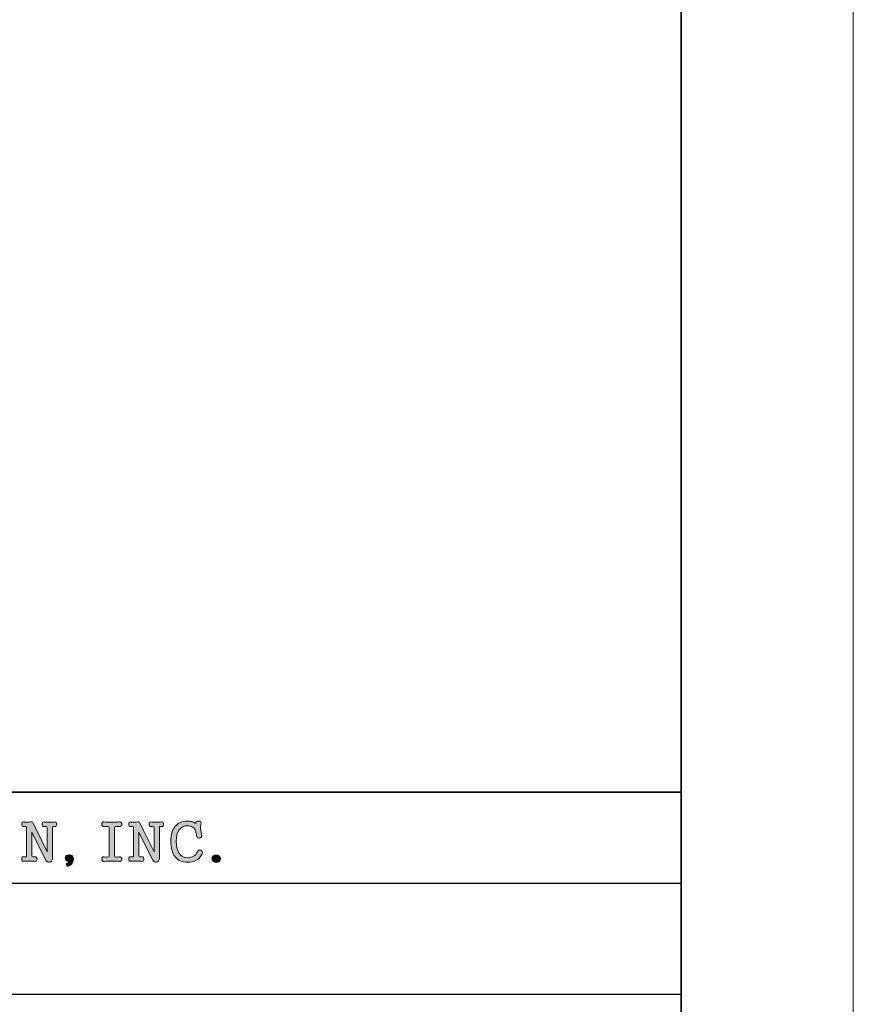
# Model space of a CAD drawing. Units: inches. Extents: x 0 to 297, y 0 to 210.
# Drawn here: x 270 to 297, y 33 to 66 of the extents above; entities that cross this region are included whole.
import ezdxf

# ---------------------------------------------------------------- set-up
doc = ezdxf.new("R2010")
doc.units = ezdxf.units.IN
doc.header["$MEASUREMENT"] = 0
doc.layers.add('レイヤー 1', color=7, linetype='Continuous')

# ---------------------------------------------------------------- blocks, each defined once
blk = doc.blocks.new('block 2')
at = {"layer": 'レイヤー 1', "true_color": 0x231f20}
h = blk.add_hatch(color=179, dxfattribs=at)
h.dxf.hatch_style = 2
edge = h.paths.add_edge_path()
edge.add_spline(control_points=[(269.895, 39.248), (269.885, 39.251), (269.861, 39.252), (269.821, 39.251), (269.821, 39.251), (269.806, 39.25), (269.806, 39.25), (269.791, 39.248), (269.779, 39.255), (269.77, 39.27), (269.763, 39.285), (269.759, 39.304), (269.759, 39.325), (269.759, 39.347), (269.763, 39.365), (269.77, 39.38), (269.779, 39.396), (269.791, 39.403), (269.806, 39.401), (269.855, 39.397), (269.902, 39.396), (269.945, 39.396), (269.988, 39.396), (270.027, 39.397), (270.06, 39.401), (270.082, 39.405), (270.098, 39.401), (270.111, 39.392), (270.117, 39.385), (270.125, 39.371), (270.135, 39.35), (270.135, 39.35), (270.25, 39.117), (270.25, 39.117), (270.25, 39.117), (270.594, 38.427), (270.594, 38.427), (270.594, 38.427), (270.594, 39.221), (270.594, 39.221), (270.594, 39.238), (270.582, 39.248), (270.556, 39.251), (270.537, 39.254), (270.514, 39.254), (270.487, 39.25), (270.468, 39.25), (270.452, 39.257), (270.441, 39.274), (270.431, 39.289), (270.426, 39.308), (270.426, 39.328), (270.426, 39.351), (270.431, 39.369), (270.441, 39.383), (270.452, 39.398), (270.468, 39.405), (270.488, 39.401), (270.523, 39.396), (270.574, 39.394), (270.644, 39.394), (270.712, 39.394), (270.781, 39.396), (270.852, 39.401), (270.868, 39.405), (270.881, 39.398), (270.891, 39.381), (270.901, 39.367), (270.906, 39.349), (270.906, 39.327), (270.906, 39.305), (270.901, 39.286), (270.891, 39.272), (270.881, 39.256), (270.868, 39.248), (270.851, 39.25), (270.851, 39.25), (270.831, 39.251), (270.831, 39.251), (270.807, 39.251), (270.791, 39.25), (270.784, 39.248), (270.771, 39.244), (270.765, 39.235), (270.765, 39.221), (270.765, 39.221), (270.765, 38.209), (270.765, 38.209), (270.765, 38.171), (270.756, 38.141), (270.737, 38.118), (270.722, 38.098), (270.702, 38.085), (270.676, 38.081), (270.652, 38.077), (270.629, 38.081), (270.605, 38.093), (270.581, 38.106), (270.561, 38.125), (270.549, 38.149), (270.549, 38.149), (270.421, 38.401), (270.421, 38.401), (270.421, 38.401), (270.09, 39.071), (270.09, 39.071), (270.09, 39.071), (270.09, 38.293), (270.09, 38.293), (270.09, 38.275), (270.104, 38.264), (270.131, 38.261), (270.149, 38.259), (270.171, 38.259), (270.199, 38.263), (270.218, 38.266), (270.233, 38.259), (270.244, 38.242), (270.255, 38.228), (270.261, 38.209), (270.261, 38.186), (270.261, 38.163), (270.255, 38.145), (270.244, 38.131), (270.233, 38.113), (270.218, 38.106), (270.2, 38.108), (270.155, 38.113), (270.098, 38.116), (270.03, 38.116), (269.968, 38.116), (269.893, 38.116), (269.806, 38.112), (269.791, 38.109), (269.779, 38.116), (269.77, 38.133), (269.763, 38.148), (269.759, 38.166), (269.759, 38.189), (269.759, 38.213), (269.763, 38.231), (269.77, 38.245), (269.779, 38.262), (269.791, 38.267), (269.806, 38.263), (269.806, 38.263), (269.843, 38.263), (269.843, 38.263), (269.874, 38.262), (269.894, 38.262), (269.9, 38.264), (269.913, 38.268), (269.919, 38.277), (269.919, 38.293), (269.919, 38.293), (269.919, 39.216), (269.919, 39.216), (269.919, 39.234), (269.912, 39.244), (269.895, 39.248)], knot_values=[0, 0, 0, 0, 0.352778, 0.352778, 0.352778, 0.705556, 0.705556, 0.705556, 1.058333, 1.058333, 1.058333, 1.411111, 1.411111, 1.411111, 1.763889, 1.763889, 1.763889, 2.116667, 2.116667, 2.116667, 2.469444, 2.469444, 2.469444, 2.822222, 2.822222, 2.822222, 3.175, 3.175, 3.175, 3.527778, 3.527778, 3.527778, 3.880556, 3.880556, 3.880556, 4.233333, 4.233333, 4.233333, 4.586111, 4.586111, 4.586111, 4.938889, 4.938889, 4.938889, 5.291667, 5.291667, 5.291667, 5.644444, 5.644444, 5.644444, 5.997222, 5.997222, 5.997222, 6.35, 6.35, 6.35, 6.702778, 6.702778, 6.702778, 7.055556, 7.055556, 7.055556, 7.408333, 7.408333, 7.408333, 7.761111, 7.761111, 7.761111, 8.113889, 8.113889, 8.113889, 8.466667, 8.466667, 8.466667, 8.819444, 8.819444, 8.819444, 9.172222, 9.172222, 9.172222, 9.525, 9.525, 9.525, 9.877778, 9.877778, 9.877778, 10.230556, 10.230556, 10.230556, 10.583333, 10.583333, 10.583333, 10.936111, 10.936111, 10.936111, 11.288889, 11.288889, 11.288889, 11.641667, 11.641667, 11.641667, 11.994444, 11.994444, 11.994444, 12.347222, 12.347222, 12.347222, 12.7, 12.7, 12.7, 13.052778, 13.052778, 13.052778, 13.405556, 13.405556, 13.405556, 13.758333, 13.758333, 13.758333, 14.111111, 14.111111, 14.111111, 14.463889, 14.463889, 14.463889, 14.816667, 14.816667, 14.816667, 15.169444, 15.169444, 15.169444, 15.522222, 15.522222, 15.522222, 15.875, 15.875, 15.875, 16.227778, 16.227778, 16.227778, 16.580556, 16.580556, 16.580556, 16.933333, 16.933333, 16.933333, 17.286111, 17.286111, 17.286111, 17.638889, 17.638889, 17.638889, 17.991667, 17.991667, 17.991667, 18.344444, 18.344444, 18.344444, 18.697222, 18.697222, 18.697222, 18.697222], degree=3, periodic=0)
edge.add_line((269.895, 39.248), (269.895, 39.248))
h = blk.add_hatch(color=179, dxfattribs=at)
h.dxf.hatch_style = 2
edge = h.paths.add_edge_path()
edge.add_spline(control_points=[(272.581, 39.25), (272.566, 39.254), (272.537, 39.255), (272.496, 39.254), (272.496, 39.254), (272.464, 39.252), (272.464, 39.252), (272.438, 39.248), (272.418, 39.255), (272.403, 39.272), (272.391, 39.285), (272.384, 39.304), (272.384, 39.328), (272.384, 39.35), (272.391, 39.369), (272.403, 39.384), (272.418, 39.401), (272.438, 39.407), (272.464, 39.404), (272.531, 39.399), (272.612, 39.396), (272.706, 39.396), (272.8, 39.396), (272.883, 39.399), (272.954, 39.404), (272.982, 39.407), (273.003, 39.401), (273.02, 39.384), (273.034, 39.369), (273.042, 39.35), (273.042, 39.328), (273.042, 39.304), (273.034, 39.285), (273.02, 39.272), (273.003, 39.255), (272.982, 39.248), (272.954, 39.252), (272.954, 39.252), (272.909, 39.254), (272.909, 39.254), (272.868, 39.255), (272.842, 39.254), (272.83, 39.25), (272.81, 39.247), (272.8, 39.237), (272.8, 39.221), (272.8, 39.221), (272.8, 38.284), (272.8, 38.284), (272.8, 38.264), (272.818, 38.253), (272.854, 38.251), (272.878, 38.25), (272.912, 38.253), (272.954, 38.26), (272.982, 38.264), (273.003, 38.257), (273.02, 38.24), (273.034, 38.226), (273.042, 38.208), (273.042, 38.184), (273.042, 38.162), (273.034, 38.143), (273.02, 38.128), (273.003, 38.111), (272.982, 38.105), (272.954, 38.109), (272.892, 38.113), (272.816, 38.116), (272.725, 38.116), (272.635, 38.116), (272.548, 38.113), (272.464, 38.109), (272.438, 38.105), (272.418, 38.111), (272.403, 38.128), (272.391, 38.143), (272.384, 38.162), (272.384, 38.184), (272.384, 38.208), (272.391, 38.226), (272.403, 38.24), (272.418, 38.257), (272.438, 38.264), (272.464, 38.26), (272.502, 38.253), (272.537, 38.25), (272.565, 38.251), (272.606, 38.253), (272.626, 38.264), (272.626, 38.284), (272.626, 38.284), (272.626, 39.221), (272.626, 39.221), (272.626, 39.237), (272.611, 39.247), (272.581, 39.25)], knot_values=[0, 0, 0, 0, 0.352778, 0.352778, 0.352778, 0.705556, 0.705556, 0.705556, 1.058333, 1.058333, 1.058333, 1.411111, 1.411111, 1.411111, 1.763889, 1.763889, 1.763889, 2.116667, 2.116667, 2.116667, 2.469444, 2.469444, 2.469444, 2.822222, 2.822222, 2.822222, 3.175, 3.175, 3.175, 3.527778, 3.527778, 3.527778, 3.880556, 3.880556, 3.880556, 4.233333, 4.233333, 4.233333, 4.586111, 4.586111, 4.586111, 4.938889, 4.938889, 4.938889, 5.291667, 5.291667, 5.291667, 5.644444, 5.644444, 5.644444, 5.997222, 5.997222, 5.997222, 6.35, 6.35, 6.35, 6.702778, 6.702778, 6.702778, 7.055556, 7.055556, 7.055556, 7.408333, 7.408333, 7.408333, 7.761111, 7.761111, 7.761111, 8.113889, 8.113889, 8.113889, 8.466667, 8.466667, 8.466667, 8.819444, 8.819444, 8.819444, 9.172222, 9.172222, 9.172222, 9.525, 9.525, 9.525, 9.877778, 9.877778, 9.877778, 10.230556, 10.230556, 10.230556, 10.583333, 10.583333, 10.583333, 10.936111, 10.936111, 10.936111, 11.288889, 11.288889, 11.288889, 11.288889], degree=3, periodic=0)
edge.add_line((272.581, 39.25), (272.581, 39.25))
h = blk.add_hatch(color=179, dxfattribs=at)
h.dxf.hatch_style = 2
edge = h.paths.add_edge_path()
edge.add_spline(control_points=[(273.402, 39.248), (273.392, 39.251), (273.367, 39.252), (273.327, 39.251), (273.327, 39.251), (273.313, 39.25), (273.313, 39.25), (273.297, 39.248), (273.286, 39.255), (273.277, 39.27), (273.27, 39.285), (273.266, 39.304), (273.266, 39.325), (273.266, 39.347), (273.27, 39.365), (273.277, 39.38), (273.286, 39.396), (273.297, 39.403), (273.313, 39.401), (273.362, 39.397), (273.409, 39.396), (273.452, 39.396), (273.495, 39.396), (273.534, 39.397), (273.567, 39.401), (273.588, 39.405), (273.605, 39.401), (273.617, 39.392), (273.624, 39.385), (273.632, 39.371), (273.642, 39.35), (273.642, 39.35), (273.757, 39.117), (273.757, 39.117), (273.757, 39.117), (274.101, 38.427), (274.101, 38.427), (274.101, 38.427), (274.101, 39.221), (274.101, 39.221), (274.101, 39.238), (274.088, 39.248), (274.062, 39.251), (274.044, 39.254), (274.022, 39.254), (273.994, 39.25), (273.974, 39.25), (273.959, 39.257), (273.948, 39.274), (273.938, 39.289), (273.933, 39.308), (273.933, 39.328), (273.933, 39.351), (273.938, 39.369), (273.948, 39.383), (273.959, 39.398), (273.975, 39.405), (273.995, 39.401), (274.029, 39.396), (274.081, 39.394), (274.15, 39.394), (274.218, 39.394), (274.288, 39.396), (274.359, 39.401), (274.375, 39.405), (274.388, 39.398), (274.398, 39.381), (274.408, 39.367), (274.412, 39.349), (274.412, 39.327), (274.412, 39.305), (274.408, 39.286), (274.398, 39.272), (274.388, 39.256), (274.375, 39.248), (274.358, 39.25), (274.358, 39.25), (274.338, 39.251), (274.338, 39.251), (274.314, 39.251), (274.299, 39.25), (274.291, 39.248), (274.279, 39.244), (274.272, 39.235), (274.272, 39.221), (274.272, 39.221), (274.272, 38.209), (274.272, 38.209), (274.272, 38.171), (274.262, 38.141), (274.244, 38.118), (274.23, 38.098), (274.208, 38.085), (274.183, 38.081), (274.159, 38.077), (274.135, 38.081), (274.112, 38.093), (274.087, 38.106), (274.068, 38.125), (274.056, 38.149), (274.056, 38.149), (273.927, 38.401), (273.927, 38.401), (273.927, 38.401), (273.597, 39.071), (273.597, 39.071), (273.597, 39.071), (273.597, 38.293), (273.597, 38.293), (273.597, 38.275), (273.611, 38.264), (273.638, 38.261), (273.656, 38.259), (273.678, 38.259), (273.705, 38.263), (273.725, 38.266), (273.739, 38.259), (273.751, 38.242), (273.762, 38.228), (273.767, 38.209), (273.767, 38.186), (273.767, 38.163), (273.762, 38.145), (273.751, 38.131), (273.74, 38.113), (273.725, 38.106), (273.706, 38.108), (273.661, 38.113), (273.605, 38.116), (273.536, 38.116), (273.474, 38.116), (273.399, 38.116), (273.313, 38.112), (273.297, 38.109), (273.286, 38.116), (273.277, 38.133), (273.27, 38.148), (273.266, 38.166), (273.266, 38.189), (273.266, 38.213), (273.27, 38.231), (273.277, 38.245), (273.286, 38.262), (273.297, 38.267), (273.313, 38.263), (273.313, 38.263), (273.35, 38.263), (273.35, 38.263), (273.38, 38.262), (273.4, 38.262), (273.408, 38.264), (273.42, 38.268), (273.426, 38.277), (273.426, 38.293), (273.426, 38.293), (273.426, 39.216), (273.426, 39.216), (273.426, 39.234), (273.418, 39.244), (273.402, 39.248)], knot_values=[0, 0, 0, 0, 0.352778, 0.352778, 0.352778, 0.705556, 0.705556, 0.705556, 1.058333, 1.058333, 1.058333, 1.411111, 1.411111, 1.411111, 1.763889, 1.763889, 1.763889, 2.116667, 2.116667, 2.116667, 2.469444, 2.469444, 2.469444, 2.822222, 2.822222, 2.822222, 3.175, 3.175, 3.175, 3.527778, 3.527778, 3.527778, 3.880556, 3.880556, 3.880556, 4.233333, 4.233333, 4.233333, 4.586111, 4.586111, 4.586111, 4.938889, 4.938889, 4.938889, 5.291667, 5.291667, 5.291667, 5.644444, 5.644444, 5.644444, 5.997222, 5.997222, 5.997222, 6.35, 6.35, 6.35, 6.702778, 6.702778, 6.702778, 7.055556, 7.055556, 7.055556, 7.408333, 7.408333, 7.408333, 7.761111, 7.761111, 7.761111, 8.113889, 8.113889, 8.113889, 8.466667, 8.466667, 8.466667, 8.819444, 8.819444, 8.819444, 9.172222, 9.172222, 9.172222, 9.525, 9.525, 9.525, 9.877778, 9.877778, 9.877778, 10.230556, 10.230556, 10.230556, 10.583333, 10.583333, 10.583333, 10.936111, 10.936111, 10.936111, 11.288889, 11.288889, 11.288889, 11.641667, 11.641667, 11.641667, 11.994444, 11.994444, 11.994444, 12.347222, 12.347222, 12.347222, 12.7, 12.7, 12.7, 13.052778, 13.052778, 13.052778, 13.405556, 13.405556, 13.405556, 13.758333, 13.758333, 13.758333, 14.111111, 14.111111, 14.111111, 14.463889, 14.463889, 14.463889, 14.816667, 14.816667, 14.816667, 15.169444, 15.169444, 15.169444, 15.522222, 15.522222, 15.522222, 15.875, 15.875, 15.875, 16.227778, 16.227778, 16.227778, 16.580556, 16.580556, 16.580556, 16.933333, 16.933333, 16.933333, 17.286111, 17.286111, 17.286111, 17.638889, 17.638889, 17.638889, 17.991667, 17.991667, 17.991667, 18.344444, 18.344444, 18.344444, 18.697222, 18.697222, 18.697222, 18.697222], degree=3, periodic=0)
edge.add_line((273.402, 39.248), (273.402, 39.248))
h = blk.add_hatch(color=179, dxfattribs=at)
h.dxf.hatch_style = 2
edge = h.paths.add_edge_path()
edge.add_spline(control_points=[(275.568, 38.475), (275.588, 38.483), (275.61, 38.483), (275.632, 38.475), (275.655, 38.467), (275.671, 38.454), (275.681, 38.435), (275.691, 38.413), (275.69, 38.388), (275.679, 38.361), (275.628, 38.255), (275.557, 38.18), (275.464, 38.134), (275.391, 38.098), (275.3, 38.08), (275.191, 38.08), (275.016, 38.08), (274.88, 38.143), (274.785, 38.269), (274.693, 38.39), (274.647, 38.556), (274.647, 38.767), (274.647, 38.979), (274.695, 39.144), (274.793, 39.26), (274.888, 39.374), (275.019, 39.43), (275.187, 39.43), (275.24, 39.43), (275.291, 39.424), (275.339, 39.412), (275.382, 39.4), (275.426, 39.381), (275.469, 39.356), (275.469, 39.356), (275.471, 39.395), (275.471, 39.395), (275.471, 39.409), (275.481, 39.417), (275.501, 39.424), (275.519, 39.43), (275.541, 39.433), (275.566, 39.43), (275.592, 39.429), (275.612, 39.425), (275.628, 39.416), (275.643, 39.405), (275.65, 39.392), (275.646, 39.376), (275.63, 39.312), (275.623, 39.244), (275.626, 39.174), (275.63, 39.104), (275.643, 39.028), (275.667, 38.949), (275.672, 38.931), (275.667, 38.915), (275.652, 38.902), (275.638, 38.888), (275.619, 38.878), (275.597, 38.873), (275.573, 38.869), (275.553, 38.871), (275.536, 38.88), (275.515, 38.888), (275.505, 38.903), (275.501, 38.924), (275.501, 38.924), (275.474, 39.079), (275.474, 39.079), (275.463, 39.147), (275.426, 39.199), (275.364, 39.235), (275.313, 39.264), (275.258, 39.279), (275.199, 39.279), (275.083, 39.279), (274.99, 39.232), (274.922, 39.139), (274.856, 39.048), (274.824, 38.924), (274.824, 38.767), (274.824, 38.613), (274.853, 38.488), (274.912, 38.39), (274.979, 38.284), (275.071, 38.231), (275.19, 38.231), (275.267, 38.231), (275.333, 38.246), (275.389, 38.277), (275.45, 38.309), (275.493, 38.358), (275.519, 38.424), (275.528, 38.449), (275.544, 38.466), (275.568, 38.475)], knot_values=[0, 0, 0, 0, 0.352778, 0.352778, 0.352778, 0.705556, 0.705556, 0.705556, 1.058333, 1.058333, 1.058333, 1.411111, 1.411111, 1.411111, 1.763889, 1.763889, 1.763889, 2.116667, 2.116667, 2.116667, 2.469444, 2.469444, 2.469444, 2.822222, 2.822222, 2.822222, 3.175, 3.175, 3.175, 3.527778, 3.527778, 3.527778, 3.880556, 3.880556, 3.880556, 4.233333, 4.233333, 4.233333, 4.586111, 4.586111, 4.586111, 4.938889, 4.938889, 4.938889, 5.291667, 5.291667, 5.291667, 5.644444, 5.644444, 5.644444, 5.997222, 5.997222, 5.997222, 6.35, 6.35, 6.35, 6.702778, 6.702778, 6.702778, 7.055556, 7.055556, 7.055556, 7.408333, 7.408333, 7.408333, 7.761111, 7.761111, 7.761111, 8.113889, 8.113889, 8.113889, 8.466667, 8.466667, 8.466667, 8.819444, 8.819444, 8.819444, 9.172222, 9.172222, 9.172222, 9.525, 9.525, 9.525, 9.877778, 9.877778, 9.877778, 10.230556, 10.230556, 10.230556, 10.583333, 10.583333, 10.583333, 10.936111, 10.936111, 10.936111, 11.288889, 11.288889, 11.288889, 11.288889], degree=3, periodic=0)
edge.add_line((275.568, 38.475), (275.568, 38.475))
h = blk.add_hatch(color=179, dxfattribs=at)
h.dxf.hatch_style = 2
edge = h.paths.add_edge_path()
edge.add_spline(control_points=[(271.419, 38.286), (271.449, 38.258), (271.46, 38.221), (271.455, 38.177), (271.447, 38.124), (271.432, 38.08), (271.41, 38.047), (271.385, 38.008), (271.347, 37.977), (271.296, 37.954), (271.282, 37.949), (271.268, 37.949), (271.254, 37.955), (271.243, 37.96), (271.234, 37.969), (271.228, 37.982), (271.221, 37.994), (271.219, 38.005), (271.221, 38.017), (271.222, 38.029), (271.229, 38.037), (271.241, 38.041), (271.258, 38.049), (271.271, 38.058), (271.281, 38.066), (271.294, 38.078), (271.306, 38.091), (271.314, 38.108), (271.265, 38.108), (271.23, 38.12), (271.208, 38.143), (271.19, 38.162), (271.181, 38.19), (271.181, 38.226), (271.181, 38.26), (271.195, 38.286), (271.223, 38.302), (271.247, 38.316), (271.276, 38.323), (271.31, 38.323), (271.354, 38.323), (271.39, 38.31), (271.419, 38.286)], knot_values=[0, 0, 0, 0, 0.352778, 0.352778, 0.352778, 0.705556, 0.705556, 0.705556, 1.058333, 1.058333, 1.058333, 1.411111, 1.411111, 1.411111, 1.763889, 1.763889, 1.763889, 2.116667, 2.116667, 2.116667, 2.469444, 2.469444, 2.469444, 2.822222, 2.822222, 2.822222, 3.175, 3.175, 3.175, 3.527778, 3.527778, 3.527778, 3.880556, 3.880556, 3.880556, 4.233333, 4.233333, 4.233333, 4.586111, 4.586111, 4.586111, 4.938889, 4.938889, 4.938889, 4.938889], degree=3, periodic=0)
edge.add_line((271.419, 38.286), (271.419, 38.286))
h = blk.add_hatch(color=179, dxfattribs=at)
h.dxf.hatch_style = 2
edge = h.paths.add_edge_path()
edge.add_spline(control_points=[(276.237, 38.111), (276.211, 38.089), (276.178, 38.078), (276.141, 38.078), (276.102, 38.078), (276.068, 38.089), (276.041, 38.111), (276.013, 38.133), (275.998, 38.162), (275.998, 38.197), (275.998, 38.233), (276.013, 38.262), (276.041, 38.286), (276.068, 38.307), (276.102, 38.317), (276.141, 38.317), (276.177, 38.317), (276.209, 38.307), (276.237, 38.286), (276.267, 38.262), (276.281, 38.233), (276.281, 38.197), (276.281, 38.162), (276.267, 38.133), (276.237, 38.111)], knot_values=[0, 0, 0, 0, 0.352778, 0.352778, 0.352778, 0.705556, 0.705556, 0.705556, 1.058333, 1.058333, 1.058333, 1.411111, 1.411111, 1.411111, 1.763889, 1.763889, 1.763889, 2.116667, 2.116667, 2.116667, 2.469444, 2.469444, 2.469444, 2.822222, 2.822222, 2.822222, 2.822222], degree=3, periodic=0)
edge.add_line((276.237, 38.111), (276.237, 38.111))
at = {"layer": 'レイヤー 1', "lineweight": 0}
blk.add_lwpolyline([(0, 0), (297.039, 0), (297.039, 209.903), (0, 209.903), (0, 0)], dxfattribs=at)
for points, knots in [([(269.895, 39.248), (269.885, 39.251), (269.861, 39.252), (269.821, 39.251), (269.821, 39.251), (269.806, 39.25), (269.806, 39.25), (269.791, 39.248), (269.779, 39.255), (269.77, 39.27), (269.763, 39.285), (269.759, 39.304), (269.759, 39.325), (269.759, 39.347), (269.763, 39.365), (269.77, 39.38), (269.779, 39.396), (269.791, 39.403), (269.806, 39.401), (269.855, 39.397), (269.902, 39.396), (269.945, 39.396), (269.988, 39.396), (270.027, 39.397), (270.06, 39.401), (270.082, 39.405), (270.098, 39.401), (270.111, 39.392), (270.117, 39.385), (270.125, 39.371), (270.135, 39.35), (270.135, 39.35), (270.25, 39.117), (270.25, 39.117), (270.25, 39.117), (270.594, 38.427), (270.594, 38.427), (270.594, 38.427), (270.594, 39.221), (270.594, 39.221), (270.594, 39.238), (270.582, 39.248), (270.556, 39.251), (270.537, 39.254), (270.514, 39.254), (270.487, 39.25), (270.468, 39.25), (270.452, 39.257), (270.441, 39.274), (270.431, 39.289), (270.426, 39.308), (270.426, 39.328), (270.426, 39.351), (270.431, 39.369), (270.441, 39.383), (270.452, 39.398), (270.468, 39.405), (270.488, 39.401), (270.523, 39.396), (270.574, 39.394), (270.644, 39.394), (270.712, 39.394), (270.781, 39.396), (270.852, 39.401), (270.868, 39.405), (270.881, 39.398), (270.891, 39.381), (270.901, 39.367), (270.906, 39.349), (270.906, 39.327), (270.906, 39.305), (270.901, 39.286), (270.891, 39.272), (270.881, 39.256), (270.868, 39.248), (270.851, 39.25), (270.851, 39.25), (270.831, 39.251), (270.831, 39.251), (270.807, 39.251), (270.791, 39.25), (270.784, 39.248), (270.771, 39.244), (270.765, 39.235), (270.765, 39.221), (270.765, 39.221), (270.765, 38.209), (270.765, 38.209), (270.765, 38.171), (270.756, 38.141), (270.737, 38.118), (270.722, 38.098), (270.702, 38.085), (270.676, 38.081), (270.652, 38.077), (270.629, 38.081), (270.605, 38.093), (270.581, 38.106), (270.561, 38.125), (270.549, 38.149), (270.549, 38.149), (270.421, 38.401), (270.421, 38.401), (270.421, 38.401), (270.09, 39.071), (270.09, 39.071), (270.09, 39.071), (270.09, 38.293), (270.09, 38.293), (270.09, 38.275), (270.104, 38.264), (270.131, 38.261), (270.149, 38.259), (270.171, 38.259), (270.199, 38.263), (270.218, 38.266), (270.233, 38.259), (270.244, 38.242), (270.255, 38.228), (270.261, 38.209), (270.261, 38.186), (270.261, 38.163), (270.255, 38.145), (270.244, 38.131), (270.233, 38.113), (270.218, 38.106), (270.2, 38.108), (270.155, 38.113), (270.098, 38.116), (270.03, 38.116), (269.968, 38.116), (269.893, 38.116), (269.806, 38.112), (269.791, 38.109), (269.779, 38.116), (269.77, 38.133), (269.763, 38.148), (269.759, 38.166), (269.759, 38.189), (269.759, 38.213), (269.763, 38.231), (269.77, 38.245), (269.779, 38.262), (269.791, 38.267), (269.806, 38.263), (269.806, 38.263), (269.843, 38.263), (269.843, 38.263), (269.874, 38.262), (269.894, 38.262), (269.9, 38.264), (269.913, 38.268), (269.919, 38.277), (269.919, 38.293), (269.919, 38.293), (269.919, 39.216), (269.919, 39.216), (269.919, 39.234), (269.912, 39.244), (269.895, 39.248)], [0, 0, 0, 0, 1, 1, 1, 2, 2, 2, 3, 3, 3, 4, 4, 4, 5, 5, 5, 6, 6, 6, 7, 7, 7, 8, 8, 8, 9, 9, 9, 10, 10, 10, 11, 11, 11, 12, 12, 12, 13, 13, 13, 14, 14, 14, 15, 15, 15, 16, 16, 16, 17, 17, 17, 18, 18, 18, 19, 19, 19, 20, 20, 20, 21, 21, 21, 22, 22, 22, 23, 23, 23, 24, 24, 24, 25, 25, 25, 26, 26, 26, 27, 27, 27, 28, 28, 28, 29, 29, 29, 30, 30, 30, 31, 31, 31, 32, 32, 32, 33, 33, 33, 34, 34, 34, 35, 35, 35, 36, 36, 36, 37, 37, 37, 38, 38, 38, 39, 39, 39, 40, 40, 40, 41, 41, 41, 42, 42, 42, 43, 43, 43, 44, 44, 44, 45, 45, 45, 46, 46, 46, 47, 47, 47, 48, 48, 48, 49, 49, 49, 50, 50, 50, 51, 51, 51, 52, 52, 52, 53, 53, 53, 53]), ([(272.581, 39.25), (272.566, 39.254), (272.537, 39.255), (272.496, 39.254), (272.496, 39.254), (272.464, 39.252), (272.464, 39.252), (272.438, 39.248), (272.418, 39.255), (272.403, 39.272), (272.391, 39.285), (272.384, 39.304), (272.384, 39.328), (272.384, 39.35), (272.391, 39.369), (272.403, 39.384), (272.418, 39.401), (272.438, 39.407), (272.464, 39.404), (272.531, 39.399), (272.612, 39.396), (272.706, 39.396), (272.8, 39.396), (272.883, 39.399), (272.954, 39.404), (272.982, 39.407), (273.003, 39.401), (273.02, 39.384), (273.034, 39.369), (273.042, 39.35), (273.042, 39.328), (273.042, 39.304), (273.034, 39.285), (273.02, 39.272), (273.003, 39.255), (272.982, 39.248), (272.954, 39.252), (272.954, 39.252), (272.909, 39.254), (272.909, 39.254), (272.868, 39.255), (272.842, 39.254), (272.83, 39.25), (272.81, 39.247), (272.8, 39.237), (272.8, 39.221), (272.8, 39.221), (272.8, 38.284), (272.8, 38.284), (272.8, 38.264), (272.818, 38.253), (272.854, 38.251), (272.878, 38.25), (272.912, 38.253), (272.954, 38.26), (272.982, 38.264), (273.003, 38.257), (273.02, 38.24), (273.034, 38.226), (273.042, 38.208), (273.042, 38.184), (273.042, 38.162), (273.034, 38.143), (273.02, 38.128), (273.003, 38.111), (272.982, 38.105), (272.954, 38.109), (272.892, 38.113), (272.816, 38.116), (272.725, 38.116), (272.635, 38.116), (272.548, 38.113), (272.464, 38.109), (272.438, 38.105), (272.418, 38.111), (272.403, 38.128), (272.391, 38.143), (272.384, 38.162), (272.384, 38.184), (272.384, 38.208), (272.391, 38.226), (272.403, 38.24), (272.418, 38.257), (272.438, 38.264), (272.464, 38.26), (272.502, 38.253), (272.537, 38.25), (272.565, 38.251), (272.606, 38.253), (272.626, 38.264), (272.626, 38.284), (272.626, 38.284), (272.626, 39.221), (272.626, 39.221), (272.626, 39.237), (272.611, 39.247), (272.581, 39.25)], [0, 0, 0, 0, 1, 1, 1, 2, 2, 2, 3, 3, 3, 4, 4, 4, 5, 5, 5, 6, 6, 6, 7, 7, 7, 8, 8, 8, 9, 9, 9, 10, 10, 10, 11, 11, 11, 12, 12, 12, 13, 13, 13, 14, 14, 14, 15, 15, 15, 16, 16, 16, 17, 17, 17, 18, 18, 18, 19, 19, 19, 20, 20, 20, 21, 21, 21, 22, 22, 22, 23, 23, 23, 24, 24, 24, 25, 25, 25, 26, 26, 26, 27, 27, 27, 28, 28, 28, 29, 29, 29, 30, 30, 30, 31, 31, 31, 32, 32, 32, 32]), ([(273.402, 39.248), (273.392, 39.251), (273.367, 39.252), (273.327, 39.251), (273.327, 39.251), (273.313, 39.25), (273.313, 39.25), (273.297, 39.248), (273.286, 39.255), (273.277, 39.27), (273.27, 39.285), (273.266, 39.304), (273.266, 39.325), (273.266, 39.347), (273.27, 39.365), (273.277, 39.38), (273.286, 39.396), (273.297, 39.403), (273.313, 39.401), (273.362, 39.397), (273.409, 39.396), (273.452, 39.396), (273.495, 39.396), (273.534, 39.397), (273.567, 39.401), (273.588, 39.405), (273.605, 39.401), (273.617, 39.392), (273.624, 39.385), (273.632, 39.371), (273.642, 39.35), (273.642, 39.35), (273.757, 39.117), (273.757, 39.117), (273.757, 39.117), (274.101, 38.427), (274.101, 38.427), (274.101, 38.427), (274.101, 39.221), (274.101, 39.221), (274.101, 39.238), (274.088, 39.248), (274.062, 39.251), (274.044, 39.254), (274.022, 39.254), (273.994, 39.25), (273.974, 39.25), (273.959, 39.257), (273.948, 39.274), (273.938, 39.289), (273.933, 39.308), (273.933, 39.328), (273.933, 39.351), (273.938, 39.369), (273.948, 39.383), (273.959, 39.398), (273.975, 39.405), (273.995, 39.401), (274.029, 39.396), (274.081, 39.394), (274.15, 39.394), (274.218, 39.394), (274.288, 39.396), (274.359, 39.401), (274.375, 39.405), (274.388, 39.398), (274.398, 39.381), (274.408, 39.367), (274.412, 39.349), (274.412, 39.327), (274.412, 39.305), (274.408, 39.286), (274.398, 39.272), (274.388, 39.256), (274.375, 39.248), (274.358, 39.25), (274.358, 39.25), (274.338, 39.251), (274.338, 39.251), (274.314, 39.251), (274.299, 39.25), (274.291, 39.248), (274.279, 39.244), (274.272, 39.235), (274.272, 39.221), (274.272, 39.221), (274.272, 38.209), (274.272, 38.209), (274.272, 38.171), (274.262, 38.141), (274.244, 38.118), (274.23, 38.098), (274.208, 38.085), (274.183, 38.081), (274.159, 38.077), (274.135, 38.081), (274.112, 38.093), (274.087, 38.106), (274.068, 38.125), (274.056, 38.149), (274.056, 38.149), (273.927, 38.401), (273.927, 38.401), (273.927, 38.401), (273.597, 39.071), (273.597, 39.071), (273.597, 39.071), (273.597, 38.293), (273.597, 38.293), (273.597, 38.275), (273.611, 38.264), (273.638, 38.261), (273.656, 38.259), (273.678, 38.259), (273.705, 38.263), (273.725, 38.266), (273.739, 38.259), (273.751, 38.242), (273.762, 38.228), (273.767, 38.209), (273.767, 38.186), (273.767, 38.163), (273.762, 38.145), (273.751, 38.131), (273.74, 38.113), (273.725, 38.106), (273.706, 38.108), (273.661, 38.113), (273.605, 38.116), (273.536, 38.116), (273.474, 38.116), (273.399, 38.116), (273.313, 38.112), (273.297, 38.109), (273.286, 38.116), (273.277, 38.133), (273.27, 38.148), (273.266, 38.166), (273.266, 38.189), (273.266, 38.213), (273.27, 38.231), (273.277, 38.245), (273.286, 38.262), (273.297, 38.267), (273.313, 38.263), (273.313, 38.263), (273.35, 38.263), (273.35, 38.263), (273.38, 38.262), (273.4, 38.262), (273.408, 38.264), (273.42, 38.268), (273.426, 38.277), (273.426, 38.293), (273.426, 38.293), (273.426, 39.216), (273.426, 39.216), (273.426, 39.234), (273.418, 39.244), (273.402, 39.248)], [0, 0, 0, 0, 1, 1, 1, 2, 2, 2, 3, 3, 3, 4, 4, 4, 5, 5, 5, 6, 6, 6, 7, 7, 7, 8, 8, 8, 9, 9, 9, 10, 10, 10, 11, 11, 11, 12, 12, 12, 13, 13, 13, 14, 14, 14, 15, 15, 15, 16, 16, 16, 17, 17, 17, 18, 18, 18, 19, 19, 19, 20, 20, 20, 21, 21, 21, 22, 22, 22, 23, 23, 23, 24, 24, 24, 25, 25, 25, 26, 26, 26, 27, 27, 27, 28, 28, 28, 29, 29, 29, 30, 30, 30, 31, 31, 31, 32, 32, 32, 33, 33, 33, 34, 34, 34, 35, 35, 35, 36, 36, 36, 37, 37, 37, 38, 38, 38, 39, 39, 39, 40, 40, 40, 41, 41, 41, 42, 42, 42, 43, 43, 43, 44, 44, 44, 45, 45, 45, 46, 46, 46, 47, 47, 47, 48, 48, 48, 49, 49, 49, 50, 50, 50, 51, 51, 51, 52, 52, 52, 53, 53, 53, 53]), ([(275.568, 38.475), (275.588, 38.483), (275.61, 38.483), (275.632, 38.475), (275.655, 38.467), (275.671, 38.454), (275.681, 38.435), (275.691, 38.413), (275.69, 38.388), (275.679, 38.361), (275.628, 38.255), (275.557, 38.18), (275.464, 38.134), (275.391, 38.098), (275.3, 38.08), (275.191, 38.08), (275.016, 38.08), (274.88, 38.143), (274.785, 38.269), (274.693, 38.39), (274.647, 38.556), (274.647, 38.767), (274.647, 38.979), (274.695, 39.144), (274.793, 39.26), (274.888, 39.374), (275.019, 39.43), (275.187, 39.43), (275.24, 39.43), (275.291, 39.424), (275.339, 39.412), (275.382, 39.4), (275.426, 39.381), (275.469, 39.356), (275.469, 39.356), (275.471, 39.395), (275.471, 39.395), (275.471, 39.409), (275.481, 39.417), (275.501, 39.424), (275.519, 39.43), (275.541, 39.433), (275.566, 39.43), (275.592, 39.429), (275.612, 39.425), (275.628, 39.416), (275.643, 39.405), (275.65, 39.392), (275.646, 39.376), (275.63, 39.312), (275.623, 39.244), (275.626, 39.174), (275.63, 39.104), (275.643, 39.028), (275.667, 38.949), (275.672, 38.931), (275.667, 38.915), (275.652, 38.902), (275.638, 38.888), (275.619, 38.878), (275.597, 38.873), (275.573, 38.869), (275.553, 38.871), (275.536, 38.88), (275.515, 38.888), (275.505, 38.903), (275.501, 38.924), (275.501, 38.924), (275.474, 39.079), (275.474, 39.079), (275.463, 39.147), (275.426, 39.199), (275.364, 39.235), (275.313, 39.264), (275.258, 39.279), (275.199, 39.279), (275.083, 39.279), (274.99, 39.232), (274.922, 39.139), (274.856, 39.048), (274.824, 38.924), (274.824, 38.767), (274.824, 38.613), (274.853, 38.488), (274.912, 38.39), (274.979, 38.284), (275.071, 38.231), (275.19, 38.231), (275.267, 38.231), (275.333, 38.246), (275.389, 38.277), (275.45, 38.309), (275.493, 38.358), (275.519, 38.424), (275.528, 38.449), (275.544, 38.466), (275.568, 38.475)], [0, 0, 0, 0, 1, 1, 1, 2, 2, 2, 3, 3, 3, 4, 4, 4, 5, 5, 5, 6, 6, 6, 7, 7, 7, 8, 8, 8, 9, 9, 9, 10, 10, 10, 11, 11, 11, 12, 12, 12, 13, 13, 13, 14, 14, 14, 15, 15, 15, 16, 16, 16, 17, 17, 17, 18, 18, 18, 19, 19, 19, 20, 20, 20, 21, 21, 21, 22, 22, 22, 23, 23, 23, 24, 24, 24, 25, 25, 25, 26, 26, 26, 27, 27, 27, 28, 28, 28, 29, 29, 29, 30, 30, 30, 31, 31, 31, 32, 32, 32, 32]), ([(271.419, 38.286), (271.449, 38.258), (271.46, 38.221), (271.455, 38.177), (271.447, 38.124), (271.432, 38.08), (271.41, 38.047), (271.385, 38.008), (271.347, 37.977), (271.296, 37.954), (271.282, 37.949), (271.268, 37.949), (271.254, 37.955), (271.243, 37.96), (271.234, 37.969), (271.228, 37.982), (271.221, 37.994), (271.219, 38.005), (271.221, 38.017), (271.222, 38.029), (271.229, 38.037), (271.241, 38.041), (271.258, 38.049), (271.271, 38.058), (271.281, 38.066), (271.294, 38.078), (271.306, 38.091), (271.314, 38.108), (271.265, 38.108), (271.23, 38.12), (271.208, 38.143), (271.19, 38.162), (271.181, 38.19), (271.181, 38.226), (271.181, 38.26), (271.195, 38.286), (271.223, 38.302), (271.247, 38.316), (271.276, 38.323), (271.31, 38.323), (271.354, 38.323), (271.39, 38.31), (271.419, 38.286)], [0, 0, 0, 0, 1, 1, 1, 2, 2, 2, 3, 3, 3, 4, 4, 4, 5, 5, 5, 6, 6, 6, 7, 7, 7, 8, 8, 8, 9, 9, 9, 10, 10, 10, 11, 11, 11, 12, 12, 12, 13, 13, 13, 14, 14, 14, 14]), ([(276.237, 38.111), (276.211, 38.089), (276.178, 38.078), (276.141, 38.078), (276.102, 38.078), (276.068, 38.089), (276.041, 38.111), (276.013, 38.133), (275.998, 38.162), (275.998, 38.197), (275.998, 38.233), (276.013, 38.262), (276.041, 38.286), (276.068, 38.307), (276.102, 38.317), (276.141, 38.317), (276.177, 38.317), (276.209, 38.307), (276.237, 38.286), (276.267, 38.262), (276.281, 38.233), (276.281, 38.197), (276.281, 38.162), (276.267, 38.133), (276.237, 38.111)], [0, 0, 0, 0, 1, 1, 1, 2, 2, 2, 3, 3, 3, 4, 4, 4, 5, 5, 5, 6, 6, 6, 7, 7, 7, 8, 8, 8, 8])]:
    blk.add_open_spline(points, degree=3, knots=knots, dxfattribs=at)
blk = doc.blocks.new('block 3')
at = {"layer": 'レイヤー 1', "lineweight": 0}
blk.add_lwpolyline([(0, 0), (297.039, 0), (297.039, 209.903), (0, 209.903), (0, 0)], dxfattribs=at)

msp = doc.modelspace()

# ---------------------------------------------------------------- linework, layer by layer
at = {"layer": 'レイヤー 1', "color": 179, "lineweight": 35, "true_color": 0x231f20}
for points in [[(291.396, 5.911), (5.646, 5.911), (5.646, 204.878), (291.396, 204.878), (291.396, 5.911)], [(185.365, 40.38), (291.396, 40.38)]]:
    msp.add_lwpolyline(points, dxfattribs=at)
at = {"layer": 'レイヤー 1', "color": 179, "lineweight": 25, "true_color": 0x231f20}
for points in [[(185.365, 37.391), (291.396, 37.391)], [(216.291, 33.757), (291.396, 33.757)]]:
    msp.add_lwpolyline(points, dxfattribs=at)

# ---------------------------------------------------------------- block references
at = {"layer": 'レイヤー 1'}
for name in ['block 2', 'block 3']:
    msp.add_blockref(name, (0, 0), dxfattribs=at)

doc.saveas('drawing.dxf')
